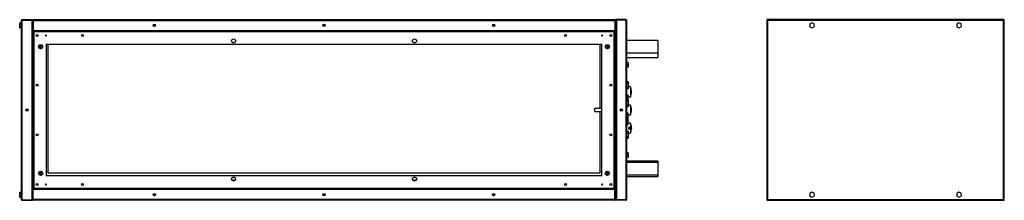
# Model space of a CAD drawing. Units: millimetres. Extents: x 163 to 4834, y 262 to 2709.
# Drawn here: x 163 to 2339, y 1327 to 1727 of the extents above; entities that cross this region are included whole.
import ezdxf

# ---------------------------------------------------------------- set-up
doc = ezdxf.new("R2010")
doc.units = ezdxf.units.MM

msp = doc.modelspace()

# ---------------------------------------------------------------- linework, layer by layer
at = {"color": 7, "linetype": 'Continuous', "lineweight": 25}
for p, q in [((162.9, 1720.3), (166.6, 1720.3)), ((162.9, 1717.7), (162.9, 1720.3)), ((166.6, 1328.9), (166.6, 1725.3)), ((168.4, 1727.1), (168.4, 1726.1)), ((168.4, 1727.1), (190.6, 1727.1)), ((168.4, 1328.1), (168.4, 1726.1)), ((168.4, 1726.1), (190.6, 1726.1)), ((168.4, 1726.1), (190.6, 1726.1)), ((190.6, 1727.1), (190.6, 1726.1)), ((190.6, 1328.1), (190.6, 1726.1)), ((191.6, 1725.3), (192.6, 1725.3)), ((191.6, 1725.3), (191.6, 1703.1)), ((192.6, 1725.3), (192.6, 1703.1)), ((192.6, 1725.3), (1478.5, 1725.3)), ((192.6, 1725.3), (192.6, 1703.1)), ((193.4, 1727.1), (1477.8, 1727.1)), ((1478.5, 1725.3), (1478.5, 1703.1)), ((1479.6, 1725.3), (1478.6, 1725.3)), ((1478.6, 1725.3), (1478.6, 1703.1)), ((1479.6, 1725.3), (1479.6, 1703.1)), ((1480.6, 1727.1), (1480.6, 1726.1)), ((1482.1, 1727.1), (1480.6, 1727.1)), ((1480.6, 1726.1), (1480.6, 1630)), ((1482.1, 1726.1), (1480.6, 1726.1)), ((1482.1, 1726.1), (1480.6, 1726.1)), ((1481.1, 1330.4), (1481.1, 1723.8)), ((1482.1, 1727.1), (1482.1, 1726.1)), ((1502.8, 1727.1), (1482.1, 1727.1)), ((1482.1, 1726.1), (1482.1, 1328.1)), ((1502.8, 1726.1), (1482.1, 1726.1)), ((1502.8, 1726.1), (1482.1, 1726.1)), ((1502.8, 1727.1), (1502.8, 1726.1)), ((1502.8, 1726.1), (1502.8, 1328.1)), ((1504.6, 1725.3), (1504.6, 1529.6)), ((1814.4, 1726.1), (1814.4, 1328.1)), ((1814.4, 1726.1), (1815.4, 1726.1)), ((2338.4, 1727.1), (1815.4, 1727.1)), ((1815.4, 1727.1), (1815.4, 1726.1)), ((1815.6, 1725.8), (1815.5, 1725.7)), ((1816.2, 1725.3), (1816.2, 1328.9)), ((2337.6, 1725.3), (1816.2, 1725.3)), ((1914.1, 1720.3), (1909.3, 1717.2)), ((1919.3, 1717.7), (1914.1, 1720.3)), ((2239.1, 1720.3), (2234.3, 1717.2)), ((2244.3, 1717.7), (2239.1, 1720.3)), ((2337.6, 1328.9), (2337.6, 1725.3)), ((2338.2, 1726), (2338.3, 1725.7)), ((2338.4, 1727.1), (2338.4, 1726.1)), ((2339.4, 1726.1), (2338.4, 1726.1)), ((2339.4, 1328.1), (2339.4, 1726.1)), ((162.9, 1712), (162.9, 1717.7)), ((162.9, 1717.7), (166.6, 1717.7)), ((162.9, 1712), (166.6, 1712)), ((162.9, 1708.8), (162.9, 1712)), ((162.9, 1708.8), (166.6, 1708.8)), ((191.6, 1703.1), (191.6, 1700.6)), ((191.6, 1703.1), (192.6, 1703.1)), ((191.6, 1702.1), (193.1, 1702.1)), ((191.6, 1700.6), (191.6, 1353.6)), ((191.6, 1700.6), (193.1, 1700.6)), ((192.6, 1717.5), (192.6, 1717.5)), ((192.6, 1711.6), (192.6, 1711.6)), ((192.6, 1703.1), (1478.5, 1703.1)), ((1478, 1702.1), (193.1, 1702.1)), ((193.1, 1702.1), (193.1, 1700.6)), ((193.8, 1699.8), (193.8, 1354.3)), ((1477.3, 1699.8), (193.8, 1699.8)), ((1477.3, 1354.3), (1477.3, 1699.8)), ((1478, 1702.1), (1478, 1700.6)), ((1479.6, 1700.6), (1478.1, 1700.6)), ((1479.6, 1703.1), (1478.6, 1703.1)), ((1479.6, 1700.6), (1479.6, 1703.1)), ((1479.6, 1353.6), (1479.6, 1700.6)), ((1909.3, 1717.2), (1909.6, 1711.4)), ((1909.6, 1711.4), (1914.7, 1708.8)), ((1914.7, 1708.8), (1919.6, 1712)), ((1919.6, 1712), (1919.3, 1717.7)), ((2234.3, 1717.2), (2234.6, 1711.4)), ((2234.6, 1711.4), (2239.7, 1708.8)), ((2239.7, 1708.8), (2244.6, 1712)), ((2244.6, 1712), (2244.3, 1717.7)), ((1573.6, 1680.6), (1504.6, 1680.6)), ((1573.6, 1680.6), (1573.6, 1667.1)), ((207.6, 1671.3), (207.6, 1662.8)), ((210.6, 1662.8), (210.6, 1671.3)), ((1449.6, 1672.1), (221.6, 1672.1)), ((221.6, 1672.1), (221.6, 1382.1)), ((225.6, 1387.1), (225.6, 1672.1)), ((1445.6, 1672.1), (1445.6, 1530.3)), ((1449.6, 1382.1), (1449.6, 1672.1)), ((1460.6, 1671.3), (1460.6, 1662.8)), ((1463.6, 1662.8), (1463.6, 1671.3)), ((1573.6, 1667.1), (1573.6, 1653.6)), ((1504.6, 1653.6), (1573.6, 1653.6)), ((1504.6, 1643.6), (1573.6, 1643.6)), ((1573.6, 1653.6), (1573.6, 1643.6)), ((1481.1, 1630), (1479.6, 1630)), ((1479.6, 1624.1), (1481.1, 1624.1)), ((1480.6, 1624.1), (1480.6, 1570.3)), ((1508.3, 1632.1), (1504.6, 1632.1)), ((1508.3, 1627.1), (1504.6, 1627.1)), ((1508.3, 1622.1), (1504.6, 1622.1)), ((1508.3, 1632.1), (1508.3, 1627.1)), ((1508.3, 1627.1), (1508.3, 1622.1)), ((1508.1, 1589.6), (1504.6, 1589.6)), ((1508.1, 1589.6), (1508.1, 1586.6)), ((1481.1, 1570.3), (1479.6, 1570.3)), ((1508.1, 1586.6), (1504.6, 1586.6)), ((1508.1, 1577.6), (1504.6, 1577.6)), ((1508.1, 1574.1), (1504.6, 1574.1)), ((1508.1, 1586.6), (1508.1, 1577.6)), ((1513.1, 1578.1), (1508.1, 1578.1)), ((1508.1, 1577.6), (1508.1, 1574.1)), ((1513.1, 1578.1), (1513.1, 1556.1)), ((1515.1, 1566.7), (1515.1, 1567.5)), ((1479.6, 1563.8), (1481.1, 1563.8)), ((1480.6, 1563.8), (1480.6, 1530.3)), ((1508.1, 1560.1), (1504.6, 1560.1)), ((1508.1, 1556.6), (1504.6, 1556.6)), ((1508.1, 1549.6), (1504.6, 1549.6)), ((1508.1, 1546.6), (1504.6, 1546.6)), ((1508.1, 1556.6), (1508.1, 1560.1)), ((1508.1, 1549.6), (1508.1, 1556.6)), ((1508.1, 1556.1), (1513.1, 1556.1)), ((1508.1, 1549.6), (1508.1, 1546.6)), ((1508.1, 1546.6), (1508.1, 1537.6)), ((1449.6, 1530.3), (1434.6, 1530.3)), ((1434.6, 1523.8), (1434.6, 1530.3)), ((1434.6, 1523.8), (1449.6, 1523.8)), ((1445.6, 1523.8), (1445.6, 1387.1)), ((1481.1, 1530.3), (1479.6, 1530.3)), ((1479.6, 1523.8), (1481.1, 1523.8)), ((1480.6, 1523.8), (1480.6, 1490.3)), ((1508.1, 1537.6), (1504.6, 1537.6)), ((1508.1, 1534.1), (1504.6, 1534.1)), ((1504.6, 1529.6), (1504.6, 1524.5)), ((1504.6, 1524.5), (1504.6, 1328.9)), ((1513.1, 1538.1), (1508.1, 1538.1)), ((1508.1, 1537.6), (1508.1, 1534.1)), ((1513.1, 1538.1), (1513.1, 1516.1)), ((1515.1, 1526.7), (1515.1, 1527.5)), ((1508.1, 1520.1), (1504.6, 1520.1)), ((1508.1, 1516.6), (1504.6, 1516.6)), ((1508.1, 1507.6), (1504.6, 1507.6)), ((1504.6, 1504.6), (1508.1, 1504.6)), ((1508.1, 1516.6), (1508.1, 1520.1)), ((1508.1, 1507.6), (1508.1, 1516.6)), ((1508.1, 1516.1), (1513.1, 1516.1)), ((1508.1, 1504.6), (1508.1, 1507.6)), ((1508.1, 1497.6), (1508.1, 1504.6)), ((1481.1, 1490.3), (1479.6, 1490.3)), ((1479.6, 1483.8), (1481.1, 1483.8)), ((1480.6, 1483.8), (1480.6, 1430)), ((1508.1, 1497.6), (1504.6, 1497.6)), ((1508.1, 1494.1), (1504.6, 1494.1)), ((1508.1, 1480.1), (1504.6, 1480.1)), ((1513.1, 1498.1), (1508.1, 1498.1)), ((1508.1, 1494.1), (1508.1, 1497.6)), ((1508.1, 1480.1), (1508.1, 1476.6)), ((1513.1, 1498.1), (1513.1, 1489.9)), ((1513.1, 1488.6), (1513.1, 1485.6)), ((1513.1, 1484.3), (1513.1, 1476.1)), ((1515.1, 1487.2), (1515.1, 1487.5)), ((1515.1, 1486.7), (1515.1, 1487.2)), ((1508.1, 1476.6), (1504.6, 1476.6)), ((1508.1, 1467.6), (1504.6, 1467.6)), ((1504.6, 1464.6), (1508.1, 1464.6)), ((1508.1, 1476.6), (1508.1, 1467.6)), ((1508.1, 1476.1), (1513.1, 1476.1)), ((1508.1, 1467.6), (1508.1, 1464.6)), ((1481.1, 1430), (1479.6, 1430)), ((1479.6, 1424.1), (1481.1, 1424.1)), ((1480.6, 1424.1), (1480.6, 1328.1)), ((1508.3, 1432.1), (1504.6, 1432.1)), ((1508.3, 1427.1), (1504.6, 1427.1)), ((1508.3, 1422.1), (1504.6, 1422.1)), ((1508.3, 1432.1), (1508.3, 1427.1)), ((1508.3, 1427.1), (1508.3, 1422.1)), ((1573.6, 1413.6), (1504.6, 1413.6)), ((1573.6, 1410.6), (1504.6, 1410.6)), ((1573.6, 1413.6), (1573.6, 1410.6)), ((1573.6, 1410.6), (1573.6, 1397.1)), ((1573.6, 1397.1), (1573.6, 1383.6)), ((207.6, 1391.3), (207.6, 1382.8)), ((209.1, 1382.6), (209.1, 1383.1)), ((209.1, 1383.1), (210.6, 1383.1)), ((210.6, 1382.8), (210.6, 1391.3)), ((221.6, 1382.1), (1449.6, 1382.1)), ((1445.6, 1387.1), (225.6, 1387.1)), ((639.6, 1372.1), (631.5, 1372.1)), ((1039.6, 1372.1), (1031.5, 1372.1)), ((1460.6, 1391.3), (1460.6, 1382.8)), ((1460.6, 1383.1), (1462.1, 1383.1)), ((1462.1, 1383.1), (1462.1, 1382.6)), ((1463.6, 1382.8), (1463.6, 1391.3)), ((1504.6, 1383.6), (1573.6, 1383.6)), ((1504.6, 1379.6), (1573.6, 1379.6)), ((1573.6, 1383.6), (1573.6, 1379.6)), ((191.6, 1353.6), (191.6, 1351.1)), ((191.6, 1353.6), (193.1, 1353.6)), ((191.6, 1328.9), (191.6, 1351.1)), ((191.6, 1351.1), (192.6, 1351.1)), ((192.6, 1328.9), (192.6, 1351.1)), ((1478.5, 1351.1), (192.6, 1351.1)), ((192.6, 1328.9), (192.6, 1351.1)), ((193.1, 1352.1), (193.1, 1353.6)), ((193.1, 1352.1), (1478, 1352.1)), ((193.8, 1354.3), (1477.3, 1354.3)), ((1478, 1353.6), (1478, 1353.6)), ((1478, 1352.1), (1478, 1353.6)), ((1479.6, 1353.6), (1478.1, 1353.6)), ((1478.5, 1328.9), (1478.5, 1351.1)), ((1479.6, 1351.1), (1478.6, 1351.1)), ((1478.6, 1328.9), (1478.6, 1351.1)), ((1479.6, 1351.1), (1479.6, 1353.6)), ((1479.6, 1328.9), (1479.6, 1351.1)), ((162.9, 1345.3), (166.6, 1345.3)), ((162.9, 1342.7), (162.9, 1345.3)), ((162.9, 1342.7), (166.6, 1342.7)), ((162.9, 1337), (162.9, 1342.7)), ((162.9, 1337), (166.6, 1337)), ((162.9, 1333.8), (162.9, 1337)), ((162.9, 1333.8), (166.6, 1333.8)), ((168.4, 1328.1), (190.6, 1328.1)), ((168.4, 1327.1), (168.4, 1328.1)), ((168.4, 1328.1), (190.6, 1328.1)), ((190.6, 1327.1), (190.6, 1328.1)), ((191.6, 1328.9), (192.6, 1328.9)), ((192.6, 1342.5), (192.6, 1342.5)), ((192.6, 1336.6), (192.6, 1336.6)), ((1478.5, 1328.9), (192.6, 1328.9)), ((1479.6, 1328.9), (1478.6, 1328.9)), ((1482.1, 1328.1), (1480.6, 1328.1)), ((1482.1, 1328.1), (1480.6, 1328.1)), ((1480.6, 1327.1), (1480.6, 1328.1)), ((1502.8, 1328.1), (1482.1, 1328.1)), ((1502.8, 1328.1), (1482.1, 1328.1)), ((1482.1, 1327.1), (1482.1, 1328.1)), ((1502.8, 1327.1), (1502.8, 1328.1)), ((1814.4, 1328.1), (1815.4, 1328.1)), ((1815.4, 1327.1), (1815.4, 1328.1)), ((1815.6, 1328.2), (1815.6, 1328.5)), ((1816.2, 1328.9), (2337.6, 1328.9)), ((1914.1, 1345.3), (1909.3, 1342.2)), ((1909.3, 1342.2), (1909.6, 1336.4)), ((1909.6, 1336.4), (1914.7, 1333.8)), ((1919.3, 1342.7), (1914.1, 1345.3)), ((1914.7, 1333.8), (1919.6, 1337)), ((1919.6, 1337), (1919.3, 1342.7)), ((2239.1, 1345.3), (2234.3, 1342.2)), ((2234.3, 1342.2), (2234.6, 1336.4)), ((2234.6, 1336.4), (2239.7, 1333.8)), ((2244.3, 1342.7), (2239.1, 1345.3)), ((2239.7, 1333.8), (2244.6, 1337)), ((2244.6, 1337), (2244.3, 1342.7)), ((2338.3, 1328.4), (2338.3, 1328.5)), ((2338.4, 1327.1), (2338.4, 1328.1)), ((2339.4, 1328.1), (2338.4, 1328.1)), ((168.4, 1327.1), (190.6, 1327.1)), ((1477.8, 1327.1), (193.4, 1327.1)), ((1482.1, 1327.1), (1480.6, 1327.1)), ((1502.8, 1327.1), (1482.1, 1327.1)), ((1815.4, 1327.1), (2338.4, 1327.1))]:
    msp.add_line(p, q, dxfattribs=at)
at = {"color": 8, "linetype": 'Continuous', "lineweight": 25}
for p, q in [((205.8, 1670.1), (205.8, 1664)), ((1465.4, 1664), (1465.4, 1670.1)), ((205.8, 1390.1), (205.8, 1384)), ((1465.4, 1384), (1465.4, 1390.1))]:
    msp.add_line(p, q, dxfattribs=at)
at = {"color": 7, "linetype": 'Continuous', "lineweight": 25}
for centre, radius in [((460.6, 1714.6), 2.5), ((460.6, 1714.6), 2.1), ((835.6, 1714.6), 2.5), ((835.6, 1714.6), 2.1), ((1210.6, 1714.6), 2.5), ((1210.6, 1714.6), 2.1), ((201.6, 1692.1), 2.1), ((220.6, 1692.1), 1.35), ((301.6, 1692.1), 2.1), ((635.6, 1680.1), 4.5), ((1035.6, 1680.1), 4.5), ((1369.6, 1692.1), 2.1), ((1450.6, 1692.1), 1.35), ((1469.6, 1692.1), 2.1), ((209.1, 1667.1), 4.5), ((1462.1, 1667.1), 4.5), ((201.6, 1582.1), 2.1), ((1469.6, 1582.1), 2.1), ((179.1, 1527.1), 2.5), ((179.1, 1527.1), 2.1), ((1492.8, 1527.1), 2.5), ((1492.8, 1527.1), 2.1), ((1512.1, 1487.1), 3), ((1512.1, 1487.1), 1.8), ((201.6, 1472.1), 2.1), ((1469.6, 1472.1), 2.1), ((209.1, 1387.1), 4.5), ((635.6, 1374.1), 4.5), ((1035.6, 1374.1), 4.5), ((1462.1, 1387.1), 4.5), ((201.6, 1362.1), 2.1), ((220.6, 1362.1), 1.35), ((301.6, 1362.1), 2.1), ((1369.6, 1362.1), 2.1), ((1450.6, 1362.1), 1.35), ((1469.6, 1362.1), 2.1), ((460.6, 1339.6), 2.5), ((460.6, 1339.6), 2.1), ((835.6, 1339.6), 2.5), ((835.6, 1339.6), 2.1), ((1210.6, 1339.6), 2.5), ((1210.6, 1339.6), 2.1)]:
    msp.add_circle(centre, radius, dxfattribs=at)
for centre, start, end in [((1486.1, 1567.5), 360, 21.4281), ((1486.1, 1566.7), 338.5719, 360), ((1486.1, 1527.5), 360, 21.4281), ((1486.1, 1526.7), 338.5719, 360), ((1486.1, 1487.5), 360, 21.4281), ((1486.1, 1486.7), 338.5719, 360)]:
    msp.add_arc(centre, 29, start, end, dxfattribs=at)
for points, knots in [([(168.4, 1727.1), (168.1, 1727.1), (167.7, 1727), (167.2, 1726.7), (166.8, 1726.2), (166.6, 1725.7), (166.6, 1725.4), (166.6, 1725.3)], [0, 0, 0, 0, 0.222947, 0.445916, 0.668886, 0.891856, 1, 1, 1, 1]), ([(166.6, 1725.3), (166.6, 1725.3), (166.6, 1725.5), (167, 1725.6), (167.4, 1725.8), (167.9, 1726), (168.3, 1726), (168.4, 1726.1)], [0, 0, 0, 0, 0.222947, 0.445916, 0.668886, 0.891856, 1, 1, 1, 1]), ([(168.4, 1726.1), (168.2, 1726.1), (168.1, 1726.1), (168, 1726), (167.9, 1726)], [0, 0, 0, 0, 0.795388, 1, 1, 1, 1]), ([(191.6, 1723.8), (191.5, 1724), (191.5, 1724.4), (191.1, 1725), (190.8, 1725.3), (190.6, 1725.4), (190.6, 1725.4)], [0, 0, 0, 0, 0.316532, 0.633096, 0.949661, 1, 1, 1, 1]), ([(190.6, 1724.3), (190.7, 1724.3), (191, 1724.2), (191.3, 1724), (191.5, 1723.9), (191.5, 1723.8), (191.6, 1723.8)], [0, 0, 0, 0, 0.210938, 0.528466, 0.845993, 1, 1, 1, 1]), ([(193.4, 1727.1), (193.1, 1727.1), (192.7, 1727), (192.2, 1726.7), (191.8, 1726.2), (191.6, 1725.7), (191.6, 1725.4), (191.6, 1725.3)], [0, 0, 0, 0, 0.222947, 0.445916, 0.668886, 0.891856, 1, 1, 1, 1]), ([(192.6, 1725.3), (192.6, 1725.5), (192.7, 1725.9), (192.9, 1726.5), (193.1, 1726.9), (193.2, 1727.1), (193.3, 1727.1), (193.4, 1727.1)], [0, 0, 0, 0, 0.222947, 0.445916, 0.668886, 0.891856, 1, 1, 1, 1]), ([(192.7, 1725.7), (192.6, 1725.6), (192.6, 1725.5), (192.6, 1725.4), (192.6, 1725.3)], [0, 0, 0, 0, 0.356701, 1, 1, 1, 1]), ([(1477.8, 1727.1), (1477.8, 1727.1), (1477.9, 1727), (1478.1, 1726.7), (1478.3, 1726.2), (1478.4, 1725.7), (1478.5, 1725.4), (1478.5, 1725.3)], [0, 0, 0, 0, 0.222947, 0.445916, 0.668886, 0.891856, 1, 1, 1, 1]), ([(1479.6, 1725.3), (1479.5, 1725.5), (1479.5, 1725.9), (1479.2, 1726.5), (1478.7, 1726.9), (1478.2, 1727.1), (1477.9, 1727.1), (1477.8, 1727.1)], [0, 0, 0, 0, 0.222947, 0.445916, 0.668886, 0.891856, 1, 1, 1, 1]), ([(1478.6, 1725.3), (1478.5, 1725.4), (1478.5, 1725.5), (1478.4, 1725.7), (1478.4, 1725.7)], [0, 0, 0, 0, 0.795388, 1, 1, 1, 1]), ([(1480.6, 1725.4), (1480.4, 1725.3), (1480.1, 1725.1), (1479.8, 1724.7), (1479.6, 1724.2), (1479.6, 1723.9), (1479.6, 1723.8)], [0, 0, 0, 0, 0.210938, 0.528466, 0.845993, 1, 1, 1, 1]), ([(1479.6, 1723.8), (1479.6, 1723.8), (1479.6, 1724), (1480, 1724.1), (1480.3, 1724.3), (1480.5, 1724.3), (1480.6, 1724.3)], [0, 0, 0, 0, 0.316532, 0.633096, 0.949661, 1, 1, 1, 1]), ([(1482.1, 1725.4), (1481.9, 1725.3), (1481.6, 1725.1), (1481.3, 1724.7), (1481.1, 1724.2), (1481.1, 1723.9), (1481.1, 1723.8)], [0, 0, 0, 0, 0.210938, 0.528466, 0.845993, 1, 1, 1, 1]), ([(1481.1, 1723.8), (1481.1, 1723.8), (1481.1, 1724), (1481.5, 1724.1), (1481.8, 1724.3), (1482, 1724.3), (1482.1, 1724.3)], [0, 0, 0, 0, 0.316532, 0.633096, 0.949661, 1, 1, 1, 1]), ([(1504.6, 1725.3), (1504.5, 1725.5), (1504.5, 1725.9), (1504.2, 1726.5), (1503.7, 1726.9), (1503.2, 1727.1), (1502.9, 1727.1), (1502.8, 1727.1)], [0, 0, 0, 0, 0.222947, 0.445916, 0.668886, 0.891856, 1, 1, 1, 1]), ([(1502.8, 1726.1), (1503, 1726), (1503.4, 1725.9), (1503.9, 1725.7), (1504.3, 1725.5), (1504.5, 1725.4), (1504.5, 1725.3), (1504.6, 1725.3)], [0, 0, 0, 0, 0.222947, 0.445916, 0.668886, 0.891856, 1, 1, 1, 1]), ([(1503.1, 1726), (1503.1, 1726), (1503, 1726.1), (1502.8, 1726.1), (1502.8, 1726.1)], [0, 0, 0, 0, 0.356701, 1, 1, 1, 1]), ([(1814.4, 1726.1), (1814.4, 1726), (1814.5, 1725.9), (1814.8, 1725.7), (1815.3, 1725.5), (1815.8, 1725.4), (1816.1, 1725.3), (1816.2, 1725.3)], [0, 0, 0, 0, 0.222947, 0.445916, 0.668886, 0.891856, 1, 1, 1, 1]), ([(1815.4, 1726.9), (1815.3, 1726.8), (1815, 1726.6), (1814.7, 1726.3), (1814.6, 1726.1), (1814.6, 1726.1)], [0, 0, 0, 0, 0.367322, 0.905337, 1, 1, 1, 1]), ([(1816.2, 1725.3), (1816.2, 1725.5), (1816, 1725.9), (1815.9, 1726.5), (1815.7, 1726.9), (1815.6, 1727.1), (1815.5, 1727.1), (1815.4, 1727.1)], [0, 0, 0, 0, 0.222947, 0.445916, 0.668886, 0.891856, 1, 1, 1, 1]), ([(1816.2, 1725.3), (1816.2, 1725.4), (1816, 1725.6), (1815.8, 1725.9), (1815.6, 1726.1), (1815.5, 1726.1), (1815.4, 1726.1)], [0, 0, 0, 0, 0.275348, 0.529406, 0.783407, 1, 1, 1, 1]), ([(1815.4, 1726.1), (1815.4, 1726), (1815.5, 1725.9), (1815.7, 1725.7), (1815.9, 1725.5), (1816.1, 1725.3), (1816.2, 1725.3)], [0, 0, 0, 0, 0.2753481, 0.5294063, 0.7834073, 1, 1, 1, 1]), ([(1815.5, 1725.7), (1815.6, 1725.8), (1815.6, 1725.9), (1815.6, 1726), (1815.6, 1726)], [0, 0, 0, 0, 0.651411, 1, 1, 1, 1]), ([(2338.4, 1727.1), (2338.4, 1727.1), (2338.2, 1727), (2338.1, 1726.7), (2337.9, 1726.2), (2337.7, 1725.7), (2337.7, 1725.4), (2337.6, 1725.3)], [0, 0, 0, 0, 0.222947, 0.445916, 0.668886, 0.891856, 1, 1, 1, 1]), ([(2337.6, 1725.3), (2337.8, 1725.3), (2338.3, 1725.5), (2338.8, 1725.6), (2339.2, 1725.8), (2339.4, 1726), (2339.4, 1726), (2339.4, 1726.1)], [0, 0, 0, 0, 0.222947, 0.445916, 0.668886, 0.891856, 1, 1, 1, 1]), ([(2337.6, 1725.3), (2337.7, 1725.4), (2338, 1725.5), (2338.2, 1725.7), (2338.4, 1725.9), (2338.4, 1726), (2338.4, 1726.1)], [0, 0, 0, 0, 0.275348, 0.529406, 0.783407, 1, 1, 1, 1]), ([(2338.4, 1726.1), (2338.3, 1726.1), (2338.2, 1726), (2338, 1725.8), (2337.8, 1725.6), (2337.7, 1725.4), (2337.6, 1725.3)], [0, 0, 0, 0, 0.2753481, 0.5294063, 0.7834073, 1, 1, 1, 1]), ([(2339.2, 1726.1), (2339.2, 1726.2), (2339, 1726.5), (2338.7, 1726.8), (2338.4, 1726.9), (2338.4, 1726.9)], [0, 0, 0, 0, 0.367322, 0.905337, 1, 1, 1, 1]), ([(191.6, 1700.6), (191.6, 1700.5), (191.6, 1700.4), (192, 1700.2), (192.6, 1700.1), (193.2, 1699.9), (193.7, 1699.9), (193.8, 1699.8)], [0, 0, 0, 0, 0.212177, 0.43162, 0.651065, 0.87051, 1, 1, 1, 1]), ([(193.8, 1699.8), (193.8, 1700.1), (193.7, 1700.6), (193.5, 1701.3), (193.3, 1701.8), (193.2, 1702), (193.1, 1702.1), (193.1, 1702.1)], [0, 0, 0, 0, 0.212177, 0.43162, 0.651065, 0.87051, 1, 1, 1, 1]), ([(193.1, 1700.6), (193.1, 1700.5), (193.1, 1700.4), (193.3, 1700.2), (193.5, 1700), (193.7, 1699.9), (193.8, 1699.8)], [0, 0, 0, 0, 0.275404, 0.529415, 0.783368, 1, 1, 1, 1]), ([(193.8, 1699.8), (193.7, 1699.9), (193.6, 1700.1), (193.4, 1700.4), (193.2, 1700.6), (193.1, 1700.6), (193.1, 1700.6)], [0, 0, 0, 0, 0.275404, 0.529415, 0.783368, 1, 1, 1, 1]), ([(193.3, 1703.1), (193.3, 1703), (193.5, 1702.6), (193.9, 1702.3), (194.4, 1702.1), (194.8, 1702.1), (194.9, 1702.1)], [0, 0, 0, 0, 0.210938, 0.528466, 0.845993, 1, 1, 1, 1]), ([(194.9, 1702.1), (194.8, 1702.1), (194.7, 1702.1), (194.5, 1702.5), (194.4, 1702.8), (194.3, 1703), (194.3, 1703.1)], [0, 0, 0, 0, 0.316532, 0.633096, 0.949661, 1, 1, 1, 1]), ([(1476.8, 1703.1), (1476.8, 1703), (1476.7, 1702.6), (1476.5, 1702.3), (1476.4, 1702.1), (1476.3, 1702.1), (1476.3, 1702.1)], [0, 0, 0, 0, 0.2109381, 0.5284659, 0.8459934, 1, 1, 1, 1]), ([(1476.3, 1702.1), (1476.5, 1702.1), (1476.9, 1702.1), (1477.4, 1702.5), (1477.8, 1702.8), (1477.8, 1703), (1477.8, 1703.1)], [0, 0, 0, 0, 0.316532, 0.633096, 0.949661, 1, 1, 1, 1]), ([(1478, 1702.1), (1478, 1702.1), (1477.9, 1702), (1477.7, 1701.6), (1477.6, 1701), (1477.4, 1700.4), (1477.3, 1700), (1477.3, 1699.8)], [0, 0, 0, 0, 0.212177, 0.43162, 0.651065, 0.87051, 1, 1, 1, 1]), ([(1477.3, 1699.8), (1477.5, 1699.9), (1478.1, 1700), (1478.7, 1700.1), (1479.3, 1700.3), (1479.5, 1700.5), (1479.5, 1700.5), (1479.6, 1700.6)], [0, 0, 0, 0, 0.212177, 0.43162, 0.651065, 0.87051, 1, 1, 1, 1]), ([(1477.3, 1699.8), (1477.4, 1699.9), (1477.6, 1700), (1477.9, 1700.2), (1478, 1700.4), (1478, 1700.5), (1478.1, 1700.6)], [0, 0, 0, 0, 0.2754042, 0.5294148, 0.7833678, 1, 1, 1, 1]), ([(1478, 1700.6), (1478, 1700.6), (1477.8, 1700.5), (1477.6, 1700.3), (1477.5, 1700.1), (1477.3, 1699.9), (1477.3, 1699.8)], [0, 0, 0, 0, 0.2754042, 0.5294148, 0.7833678, 1, 1, 1, 1]), ([(193.8, 1354.3), (193.6, 1354.3), (193.1, 1354.2), (192.4, 1354), (191.8, 1353.9), (191.6, 1353.7), (191.6, 1353.6), (191.6, 1353.6)], [0, 0, 0, 0, 0.212177, 0.43162, 0.651065, 0.87051, 1, 1, 1, 1]), ([(193.1, 1352.1), (193.1, 1352.1), (193.2, 1352.2), (193.4, 1352.5), (193.6, 1353.1), (193.7, 1353.8), (193.8, 1354.2), (193.8, 1354.3)], [0, 0, 0, 0, 0.212177, 0.43162, 0.651065, 0.87051, 1, 1, 1, 1]), ([(193.8, 1354.3), (193.7, 1354.3), (193.5, 1354.1), (193.2, 1353.9), (193.1, 1353.8), (193.1, 1353.6), (193.1, 1353.6)], [0, 0, 0, 0, 0.275404, 0.529415, 0.783368, 1, 1, 1, 1]), ([(193.1, 1353.6), (193.1, 1353.6), (193.3, 1353.6), (193.5, 1353.8), (193.6, 1354.1), (193.8, 1354.3), (193.8, 1354.3)], [0, 0, 0, 0, 0.2754042, 0.5294148, 0.7833678, 1, 1, 1, 1]), ([(194.9, 1352.1), (194.6, 1352.1), (194.2, 1352), (193.7, 1351.7), (193.3, 1351.3), (193.3, 1351.1), (193.3, 1351.1)], [0, 0, 0, 0, 0.316532, 0.633096, 0.949661, 1, 1, 1, 1]), ([(194.3, 1351.1), (194.3, 1351.2), (194.4, 1351.5), (194.6, 1351.9), (194.7, 1352.1), (194.8, 1352.1), (194.9, 1352.1)], [0, 0, 0, 0, 0.210938, 0.528466, 0.845993, 1, 1, 1, 1]), ([(1476.3, 1352.1), (1476.3, 1352.1), (1476.4, 1352), (1476.6, 1351.7), (1476.7, 1351.3), (1476.8, 1351.1), (1476.8, 1351.1)], [0, 0, 0, 0, 0.316532, 0.633096, 0.949661, 1, 1, 1, 1]), ([(1477.8, 1351.1), (1477.8, 1351.2), (1477.6, 1351.5), (1477.2, 1351.9), (1476.7, 1352.1), (1476.4, 1352.1), (1476.3, 1352.1)], [0, 0, 0, 0, 0.210938, 0.528466, 0.845993, 1, 1, 1, 1]), ([(1479.6, 1353.6), (1479.5, 1353.6), (1479.5, 1353.8), (1479.1, 1353.9), (1478.5, 1354.1), (1477.9, 1354.2), (1477.4, 1354.3), (1477.3, 1354.3)], [0, 0, 0, 0, 0.212177, 0.43162, 0.651065, 0.87051, 1, 1, 1, 1]), ([(1477.3, 1354.3), (1477.3, 1354.1), (1477.5, 1353.6), (1477.6, 1352.9), (1477.8, 1352.4), (1477.9, 1352.1), (1478, 1352.1), (1478, 1352.1)], [0, 0, 0, 0, 0.212177, 0.43162, 0.651065, 0.87051, 1, 1, 1, 1]), ([(1477.3, 1354.3), (1477.4, 1354.2), (1477.5, 1354), (1477.7, 1353.8), (1477.9, 1353.6), (1478, 1353.6), (1478, 1353.6)], [0, 0, 0, 0, 0.275404, 0.529415, 0.783368, 1, 1, 1, 1]), ([(1478.1, 1353.6), (1478, 1353.7), (1478, 1353.8), (1477.8, 1354), (1477.6, 1354.2), (1477.4, 1354.3), (1477.3, 1354.3)], [0, 0, 0, 0, 0.275404, 0.529415, 0.783368, 1, 1, 1, 1]), ([(168.4, 1328.1), (168.1, 1328.1), (167.7, 1328.3), (167.2, 1328.4), (166.8, 1328.6), (166.6, 1328.8), (166.6, 1328.9), (166.6, 1328.9)], [0, 0, 0, 0, 0.2229469, 0.4459165, 0.6688862, 0.8918557, 1, 1, 1, 1]), ([(166.6, 1328.9), (166.6, 1328.7), (166.6, 1328.2), (167, 1327.7), (167.4, 1327.3), (167.9, 1327.1), (168.3, 1327.1), (168.4, 1327.1)], [0, 0, 0, 0, 0.222947, 0.445916, 0.668886, 0.891856, 1, 1, 1, 1]), ([(168, 1328.2), (168, 1328.2), (168.1, 1328.1), (168.3, 1328.1), (168.4, 1328.1)], [0, 0, 0, 0, 0.356701, 1, 1, 1, 1]), ([(191.6, 1330.4), (191.5, 1330.3), (191.5, 1330.2), (191.1, 1330), (190.8, 1329.9), (190.6, 1329.8), (190.6, 1329.8)], [0, 0, 0, 0, 0.316532, 0.633096, 0.949661, 1, 1, 1, 1]), ([(190.6, 1328.8), (190.7, 1328.9), (191, 1329), (191.3, 1329.5), (191.5, 1330), (191.5, 1330.3), (191.6, 1330.4)], [0, 0, 0, 0, 0.2109381, 0.5284659, 0.8459934, 1, 1, 1, 1]), ([(191.6, 1328.9), (191.6, 1328.7), (191.6, 1328.2), (192, 1327.7), (192.4, 1327.3), (192.9, 1327.1), (193.3, 1327.1), (193.4, 1327.1)], [0, 0, 0, 0, 0.222947, 0.445916, 0.668886, 0.891856, 1, 1, 1, 1]), ([(193.4, 1327.1), (193.3, 1327.1), (193.2, 1327.1), (193, 1327.5), (192.8, 1328), (192.7, 1328.5), (192.6, 1328.8), (192.6, 1328.9)], [0, 0, 0, 0, 0.222947, 0.445916, 0.668886, 0.891856, 1, 1, 1, 1]), ([(192.6, 1328.9), (192.6, 1328.8), (192.6, 1328.6), (192.7, 1328.5), (192.7, 1328.5)], [0, 0, 0, 0, 0.795388, 1, 1, 1, 1]), ([(1478.5, 1328.9), (1478.5, 1328.7), (1478.4, 1328.2), (1478.2, 1327.7), (1478, 1327.3), (1477.9, 1327.1), (1477.8, 1327.1), (1477.8, 1327.1)], [0, 0, 0, 0, 0.222947, 0.445916, 0.668886, 0.891856, 1, 1, 1, 1]), ([(1477.8, 1327.1), (1478, 1327.1), (1478.4, 1327.1), (1478.9, 1327.5), (1479.3, 1328), (1479.5, 1328.5), (1479.5, 1328.8), (1479.6, 1328.9)], [0, 0, 0, 0, 0.222947, 0.445916, 0.668886, 0.891856, 1, 1, 1, 1]), ([(1478.4, 1328.5), (1478.5, 1328.5), (1478.5, 1328.6), (1478.5, 1328.8), (1478.6, 1328.9)], [0, 0, 0, 0, 0.356701, 1, 1, 1, 1]), ([(1480.6, 1329.8), (1480.4, 1329.9), (1480.1, 1330), (1479.8, 1330.1), (1479.6, 1330.3), (1479.6, 1330.4), (1479.6, 1330.4)], [0, 0, 0, 0, 0.210938, 0.528466, 0.845993, 1, 1, 1, 1]), ([(1479.6, 1330.4), (1479.6, 1330.2), (1479.6, 1329.7), (1480, 1329.2), (1480.3, 1328.9), (1480.5, 1328.8), (1480.6, 1328.8)], [0, 0, 0, 0, 0.316532, 0.633096, 0.949661, 1, 1, 1, 1]), ([(1482.1, 1329.8), (1481.9, 1329.9), (1481.6, 1330), (1481.3, 1330.1), (1481.1, 1330.3), (1481.1, 1330.4), (1481.1, 1330.4)], [0, 0, 0, 0, 0.210938, 0.528466, 0.845993, 1, 1, 1, 1]), ([(1481.1, 1330.4), (1481.1, 1330.2), (1481.1, 1329.7), (1481.5, 1329.2), (1481.8, 1328.9), (1482, 1328.8), (1482.1, 1328.8)], [0, 0, 0, 0, 0.316532, 0.633096, 0.949661, 1, 1, 1, 1]), ([(1504.6, 1328.9), (1504.5, 1328.8), (1504.5, 1328.7), (1504.2, 1328.5), (1503.7, 1328.4), (1503.2, 1328.2), (1502.9, 1328.1), (1502.8, 1328.1)], [0, 0, 0, 0, 0.222947, 0.445916, 0.668886, 0.891856, 1, 1, 1, 1]), ([(1502.8, 1327.1), (1503, 1327.1), (1503.4, 1327.1), (1503.9, 1327.5), (1504.3, 1328), (1504.5, 1328.5), (1504.5, 1328.8), (1504.6, 1328.9)], [0, 0, 0, 0, 0.222947, 0.445916, 0.668886, 0.891856, 1, 1, 1, 1]), ([(1502.8, 1328.1), (1502.9, 1328.1), (1503, 1328.1), (1503.1, 1328.2), (1503.2, 1328.2)], [0, 0, 0, 0, 0.795388, 1, 1, 1, 1]), ([(1816.2, 1328.9), (1816, 1328.8), (1815.6, 1328.7), (1815, 1328.5), (1814.6, 1328.4), (1814.4, 1328.2), (1814.4, 1328.1), (1814.4, 1328.1)], [0, 0, 0, 0, 0.222947, 0.445916, 0.668886, 0.891856, 1, 1, 1, 1]), ([(1814.6, 1328.1), (1814.7, 1328), (1814.9, 1327.7), (1815.2, 1327.4), (1815.4, 1327.3), (1815.4, 1327.3)], [0, 0, 0, 0, 0.367322, 0.905337, 1, 1, 1, 1]), ([(1815.4, 1327.1), (1815.5, 1327.1), (1815.6, 1327.1), (1815.8, 1327.5), (1816, 1328), (1816.1, 1328.5), (1816.2, 1328.8), (1816.2, 1328.9)], [0, 0, 0, 0, 0.222947, 0.445916, 0.668886, 0.891856, 1, 1, 1, 1]), ([(1815.4, 1328.1), (1815.5, 1328.1), (1815.6, 1328.1), (1815.9, 1328.3), (1816, 1328.6), (1816.2, 1328.8), (1816.2, 1328.9)], [0, 0, 0, 0, 0.275348, 0.529406, 0.783407, 1, 1, 1, 1]), ([(1816.2, 1328.9), (1816.1, 1328.8), (1815.9, 1328.7), (1815.6, 1328.5), (1815.5, 1328.3), (1815.4, 1328.1), (1815.4, 1328.1)], [0, 0, 0, 0, 0.2753481, 0.5294063, 0.7834073, 1, 1, 1, 1]), ([(2339.4, 1328.1), (2339.4, 1328.1), (2339.4, 1328.3), (2339, 1328.4), (2338.5, 1328.6), (2338, 1328.8), (2337.7, 1328.9), (2337.6, 1328.9)], [0, 0, 0, 0, 0.2229469, 0.4459165, 0.6688862, 0.8918557, 1, 1, 1, 1]), ([(2337.6, 1328.9), (2337.7, 1328.7), (2337.8, 1328.2), (2338, 1327.7), (2338.2, 1327.3), (2338.3, 1327.1), (2338.4, 1327.1), (2338.4, 1327.1)], [0, 0, 0, 0, 0.222947, 0.445916, 0.668886, 0.891856, 1, 1, 1, 1]), ([(2337.6, 1328.9), (2337.7, 1328.8), (2337.8, 1328.5), (2338, 1328.3), (2338.2, 1328.1), (2338.4, 1328.1), (2338.4, 1328.1)], [0, 0, 0, 0, 0.2753481, 0.5294063, 0.7834073, 1, 1, 1, 1]), ([(2338.4, 1328.1), (2338.4, 1328.2), (2338.4, 1328.3), (2338.2, 1328.5), (2337.9, 1328.7), (2337.7, 1328.8), (2337.6, 1328.9)], [0, 0, 0, 0, 0.2753481, 0.5294063, 0.7834073, 1, 1, 1, 1]), ([(2338.3, 1328.5), (2338.3, 1328.4), (2338.2, 1328.3), (2338.2, 1328.2), (2338.2, 1328.2)], [0, 0, 0, 0, 0.651411, 1, 1, 1, 1]), ([(2338.4, 1327.3), (2338.5, 1327.4), (2338.9, 1327.5), (2339.1, 1327.8), (2339.2, 1328.1), (2339.2, 1328.1)], [0, 0, 0, 0, 0.367322, 0.905337, 1, 1, 1, 1])]:
    msp.add_open_spline(points, degree=3, knots=knots, dxfattribs=at)

doc.saveas('drawing.dxf')
